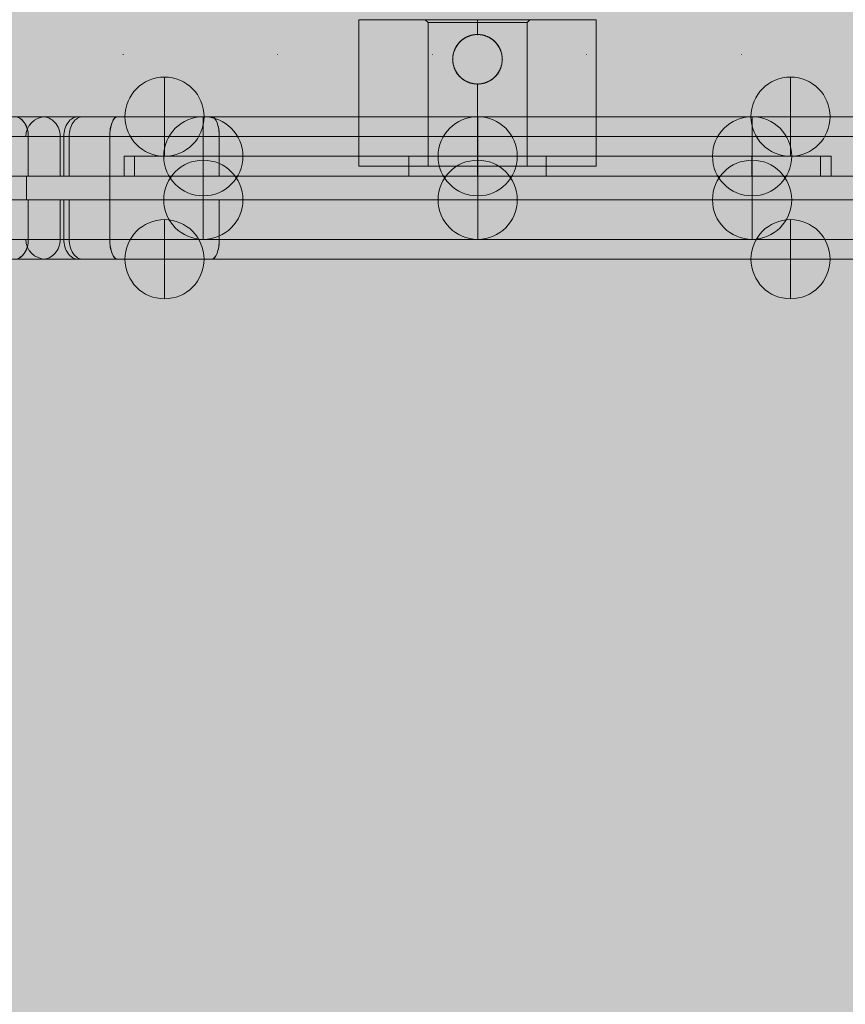
# Model space of a CAD drawing. Units: millimetres. Extents: x 799 to 8785, y 1322 to 7179.
# Drawn here: x 6934 to 7143, y 4887 to 5136 of the extents above; entities that cross this region are included whole.
import ezdxf

# ---------------------------------------------------------------- set-up
doc = ezdxf.new("R2010")
doc.units = ezdxf.units.MM
doc.header["$MEASUREMENT"] = 0
doc.linetypes.add('DGN Style 1', pattern=[38.929227, 0, -38.929227])
for name, color, linetype, lineweight in [('Level 15', 7, 'Continuous', 0), ('Level 25', 7, 'Continuous', 0), ('Level 26', 7, 'Continuous', 0)]:
    doc.layers.add(name, color=color, linetype=linetype, lineweight=lineweight)

# ---------------------------------------------------------------- blocks, each defined once
blk = doc.blocks.new('From Smart Solid_8')
at = {"layer": 'Level 26', "color": 2, "linetype": 'Continuous', "lineweight": 13}
for p, q in [((7.16, 7.55), (-66.26, 7.55)), ((3.74, 7.55), (55.29, 7.55)), ((66.22, 7.55), (7.16, 7.55)), ((7.16, -2.45), (7.16, 7.55)), ((7.16, -2.45), (7.16, 7.55)), ((66.22, 7.55), (7.16, 7.55)), ((17.39, -2.45), (17.39, 7.55)), ((17.39, -2.45), (17.39, 7.55)), ((55.29, -2.45), (55.29, 7.55)), ((55.29, -2.45), (55.29, 7.55)), ((63.37, -2.45), (63.37, 7.55)), ((63.37, -2.45), (63.37, 7.55)), ((-66.26, -2.45), (7.16, -2.45)), ((3.74, -2.45), (55.29, -2.45)), ((7.16, -2.45), (66.22, -2.45)), ((7.16, -2.45), (66.22, -2.45)), ((-61.26, -7.45), (10.6, -7.45)), ((-1.26, -7.45), (51.85, -7.45)), ((10.6, -7.45), (61.22, -7.45)), ((10.6, -7.45), (61.22, -7.45))]:
    blk.add_line(p, q, dxfattribs=at)
for centre, ratio, start_param, end_param in [((10.6, -2.45), 0.687572, 1.570796, 3.141593), ((19.37, -2.45), 0.395239, 1.570796, 3.141593), ((51.85, -2.45), 0.687572, 3.141593, 4.712389)]:
    blk.add_ellipse(centre, major_axis=(0, 5), ratio=ratio, start_param=start_param, end_param=end_param, dxfattribs=at)
at = {"layer": 'Level 26', "color": 2, "linetype": 'Continuous', "lineweight": 13, "extrusion": (0, 0, -1)}
for centre, ratio, start_param, end_param in [((10.6, -2.45), 0.687572, 3.141593, 4.712389), ((43.08, -2.45), 0.395239, 1.570796, 3.141593), ((51.85, -2.45), 0.687572, 1.570796, 3.141593), ((58.78, -2.45), 0.918578, 1.570796, 3.141593), ((58.78, -2.45), 0.918578, 1.570796, 3.141593)]:
    blk.add_ellipse(centre, major_axis=(0, 5), ratio=ratio, start_param=start_param, end_param=end_param, dxfattribs=at)
blk = doc.blocks.new('From Smart Solid_9')
at = {"layer": 'Level 26', "color": 2, "linetype": 'Continuous', "lineweight": 13}
for p, q in [((-61.26, 7.55), (10.6, 7.55)), ((-1.26, 7.55), (51.85, 7.55)), ((10.6, 7.55), (61.22, 7.55)), ((10.6, 7.55), (61.22, 7.55)), ((-66.26, 2.55), (7.16, 2.55)), ((3.74, 2.55), (55.29, 2.55)), ((7.16, 2.55), (66.22, 2.55)), ((7.16, 2.55), (66.22, 2.55)), ((7.16, 2.55), (7.16, -7.45)), ((7.16, 2.55), (7.16, -7.45)), ((17.39, 2.55), (17.39, -7.45)), ((17.39, 2.55), (17.39, -7.45)), ((55.29, 2.55), (55.29, -7.45)), ((55.29, 2.55), (55.29, -7.45)), ((63.37, 2.55), (63.37, -7.45)), ((63.37, 2.55), (63.37, -7.45)), ((7.16, -7.45), (-66.26, -7.45)), ((3.74, -7.45), (55.29, -7.45)), ((66.22, -7.45), (7.16, -7.45)), ((66.22, -7.45), (7.16, -7.45))]:
    blk.add_line(p, q, dxfattribs=at)
at = {"layer": 'Level 26', "color": 2, "linetype": 'Continuous', "lineweight": 13, "extrusion": (0, 0, -1)}
for centre, ratio, start_param, end_param in [((10.6, 2.55), 0.687572, 1.570796, 3.141593), ((19.37, 2.55), 0.395239, 1.570796, 3.141593), ((51.85, 2.55), 0.687572, 3.141593, 4.712389)]:
    blk.add_ellipse(centre, major_axis=(0, -5), ratio=ratio, start_param=start_param, end_param=end_param, dxfattribs=at)
at = {"layer": 'Level 26', "color": 2, "linetype": 'Continuous', "lineweight": 13}
for centre, ratio, start_param, end_param in [((10.6, 2.55), 0.687572, 3.141593, 4.712389), ((43.08, 2.55), 0.395239, 1.570796, 3.141593), ((51.85, 2.55), 0.687572, 1.570796, 3.141593), ((58.78, 2.55), 0.918578, 1.570796, 3.141593), ((58.78, 2.55), 0.918578, 1.570796, 3.141593)]:
    blk.add_ellipse(centre, major_axis=(0, -5), ratio=ratio, start_param=start_param, end_param=end_param, dxfattribs=at)
blk = doc.blocks.new('From Smart Solid_10')
at = {"layer": 'Level 26', "color": 2, "linetype": 'Continuous', "lineweight": 13}
for p, q in [((-121.5, 7.55), (-163.36, 7.55)), ((161.6, 7.55), (-145.22, 7.55)), ((-133.36, 7.55), (-133.36, 2.55)), ((105.28, 7.55), (-121.5, 7.55)), ((163.44, 7.55), (105.28, 7.55)), ((133.44, 7.55), (133.44, 2.55)), ((-119.53, 2.55), (-168.36, 2.55)), ((-158.77, 2.55), (-158.77, -7.45)), ((-157.42, 2.55), (-157.42, -7.45)), ((166.29, 2.55), (-147.19, 2.55)), ((-147.19, 2.55), (-147.19, -7.45)), ((100.58, 2.55), (-119.53, 2.55)), ((-119.53, 2.55), (-119.53, -7.45)), ((168.44, 2.55), (100.58, 2.55)), ((100.58, 2.55), (100.58, -7.45)), ((133.44, 2.55), (133.44, -7.45)), ((166.29, 2.55), (166.29, -7.45)), ((168.44, 2.55), (168.44, -7.45)), ((-168.36, -7.45), (-119.53, -7.45)), ((-147.19, -7.45), (166.29, -7.45)), ((100.58, -7.45), (-119.53, -7.45)), ((100.58, -7.45), (168.44, -7.45))]:
    blk.add_line(p, q, dxfattribs=at)
at = {"layer": 'Level 26', "color": 2, "linetype": 'Continuous', "lineweight": 13, "extrusion": (0, 0, -1)}
blk.add_arc((163.36, 2.55), 5, 0, 90, dxfattribs=at)
at = {"layer": 'Level 26', "color": 2, "linetype": 'Continuous', "lineweight": 13}
blk.add_arc((163.44, 2.55), 5, 0, 90, dxfattribs=at)
at = {"layer": 'Level 26', "color": 2, "linetype": 'Continuous', "lineweight": 13, "extrusion": (0, 0, -1)}
for centre, ratio, start_param, end_param in [((-145.22, 2.55), 0.395239, 1.570796, 3.141593), ((161.6, 2.55), 0.93875, 3.141593, 4.712389)]:
    blk.add_ellipse(centre, major_axis=(0, -5), ratio=ratio, start_param=start_param, end_param=end_param, dxfattribs=at)
at = {"layer": 'Level 26', "color": 2, "linetype": 'Continuous', "lineweight": 13}
for centre, ratio, start_param, end_param in [((-121.5, 2.55), 0.395239, 1.570796, 3.141593), ((105.28, 2.55), 0.93875, 3.141593, 4.712389)]:
    blk.add_ellipse(centre, major_axis=(0, -5), ratio=ratio, start_param=start_param, end_param=end_param, dxfattribs=at)
blk = doc.blocks.new('From Smart Solid_11')
at = {"layer": 'Level 26', "color": 2, "linetype": 'Continuous', "lineweight": 13}
for p, q in [((-168.36, 7.55), (-119.53, 7.55)), ((-158.77, -2.45), (-158.77, 7.55)), ((-157.42, -2.45), (-157.42, 7.55)), ((-147.19, -2.45), (-147.19, 7.55)), ((-147.19, 7.55), (166.29, 7.55)), ((-119.53, -2.45), (-119.53, 7.55)), ((100.58, 7.55), (-119.53, 7.55)), ((100.58, 7.55), (168.44, 7.55)), ((100.58, -2.45), (100.58, 7.55)), ((133.44, -2.45), (133.44, 7.55)), ((166.29, -2.45), (166.29, 7.55)), ((168.44, -2.45), (168.44, 7.55)), ((-119.53, -2.45), (-168.36, -2.45)), ((166.29, -2.45), (-147.19, -2.45)), ((-133.36, -7.45), (-133.36, -2.45)), ((100.58, -2.45), (-119.53, -2.45)), ((168.44, -2.45), (100.58, -2.45)), ((133.44, -7.45), (133.44, -2.45)), ((-121.5, -7.45), (-163.36, -7.45)), ((161.6, -7.45), (-145.22, -7.45)), ((105.28, -7.45), (-121.5, -7.45)), ((163.44, -7.45), (105.28, -7.45))]:
    blk.add_line(p, q, dxfattribs=at)
blk.add_arc((-163.36, -2.45), 5, 180, 270, dxfattribs=at)
at = {"layer": 'Level 26', "color": 2, "linetype": 'Continuous', "lineweight": 13, "extrusion": (0, 0, -1)}
blk.add_arc((-163.44, -2.45), 5, 180, 270, dxfattribs=at)
at = {"layer": 'Level 26', "color": 2, "linetype": 'Continuous', "lineweight": 13}
for centre, ratio, start_param, end_param in [((-145.22, -2.45), 0.395239, 1.570796, 3.141593), ((161.6, -2.45), 0.93875, 3.141593, 4.712389)]:
    blk.add_ellipse(centre, major_axis=(0, 5), ratio=ratio, start_param=start_param, end_param=end_param, dxfattribs=at)
at = {"layer": 'Level 26', "color": 2, "linetype": 'Continuous', "lineweight": 13, "extrusion": (0, 0, -1)}
for centre, ratio, start_param, end_param in [((-121.5, -2.45), 0.395239, 1.570796, 3.141593), ((105.28, -2.45), 0.93875, 3.141593, 4.712389)]:
    blk.add_ellipse(centre, major_axis=(0, 5), ratio=ratio, start_param=start_param, end_param=end_param, dxfattribs=at)
blk = doc.blocks.new('From Smart Solid_14')
at = {"layer": 'Level 26', "color": 2, "linetype": 'Continuous', "lineweight": 13}
for p, q in [((-121.5, 7.55), (-163.36, 7.55)), ((161.6, 7.55), (-145.22, 7.55)), ((105.28, 7.55), (-121.5, 7.55)), ((163.44, 7.55), (105.28, 7.55)), ((-119.53, 2.55), (-168.36, 2.55)), ((-158.77, 2.55), (-158.77, -7.45)), ((-157.42, 2.55), (-157.42, -7.45)), ((166.29, 2.55), (-147.19, 2.55)), ((-147.19, 2.55), (-147.19, -7.45)), ((100.58, 2.55), (-119.53, 2.55)), ((-119.53, 2.55), (-119.53, -7.45)), ((168.44, 2.55), (100.58, 2.55)), ((100.58, 2.55), (100.58, -7.45)), ((133.44, 2.55), (133.44, -7.45)), ((166.29, 2.55), (166.29, -7.45)), ((168.44, 2.55), (168.44, -7.45)), ((-168.36, -7.45), (-119.53, -7.45)), ((-147.19, -7.45), (166.29, -7.45)), ((-119.53, -7.45), (100.58, -7.45)), ((100.58, -7.45), (168.44, -7.45))]:
    blk.add_line(p, q, dxfattribs=at)
at = {"layer": 'Level 26', "color": 2, "linetype": 'Continuous', "lineweight": 13, "extrusion": (0, 0, -1)}
for centre, ratio, start_param, end_param in [((-155.14, 2.55), 0.726116, 1.570796, 3.141593), ((-153.99, 2.55), 0.687572, 1.570796, 3.141593), ((-121.5, 2.55), 0.395239, 3.141593, 4.712389), ((105.28, 2.55), 0.93875, 1.570796, 3.141593), ((111.65, 2.55), 0.726116, 1.570796, 3.141593)]:
    blk.add_ellipse(centre, major_axis=(0, -5), ratio=ratio, start_param=start_param, end_param=end_param, dxfattribs=at)
at = {"layer": 'Level 26', "color": 2, "linetype": 'Continuous', "lineweight": 13}
for centre, ratio, start_param, end_param in [((-145.22, 2.55), 0.395239, 3.141593, 4.712389), ((154.07, 2.55), 0.687572, 1.570796, 3.141593), ((161.6, 2.55), 0.93875, 1.570796, 3.141593)]:
    blk.add_ellipse(centre, major_axis=(0, -5), ratio=ratio, start_param=start_param, end_param=end_param, dxfattribs=at)
blk = doc.blocks.new('From Smart Solid_15')
at = {"layer": 'Level 26', "color": 2, "linetype": 'Continuous', "lineweight": 13}
for p, q in [((-168.36, 7.55), (-119.53, 7.55)), ((-158.77, -2.45), (-158.77, 7.55)), ((-157.42, -2.45), (-157.42, 7.55)), ((-147.19, -2.45), (-147.19, 7.55)), ((-147.19, 7.55), (166.29, 7.55)), ((-119.53, -2.45), (-119.53, 7.55)), ((-119.53, 7.55), (100.58, 7.55)), ((100.58, -2.45), (100.58, 7.55)), ((100.58, 7.55), (168.44, 7.55)), ((133.44, -2.45), (133.44, 7.55)), ((166.29, -2.45), (166.29, 7.55)), ((168.44, -2.45), (168.44, 7.55)), ((-119.53, -2.45), (-168.36, -2.45)), ((166.29, -2.45), (-147.19, -2.45)), ((100.58, -2.45), (-119.53, -2.45)), ((168.44, -2.45), (100.58, -2.45)), ((-121.5, -7.45), (-163.36, -7.45)), ((161.6, -7.45), (-145.22, -7.45)), ((105.28, -7.45), (-121.5, -7.45)), ((163.44, -7.45), (105.28, -7.45))]:
    blk.add_line(p, q, dxfattribs=at)
for centre, ratio, start_param, end_param in [((-155.14, -2.45), 0.726116, 1.570796, 3.141593), ((-153.99, -2.45), 0.687572, 1.570796, 3.141593), ((-121.5, -2.45), 0.395239, 3.141593, 4.712389), ((105.28, -2.45), 0.93875, 1.570796, 3.141593), ((111.65, -2.45), 0.726116, 1.570796, 3.141593)]:
    blk.add_ellipse(centre, major_axis=(0, 5), ratio=ratio, start_param=start_param, end_param=end_param, dxfattribs=at)
at = {"layer": 'Level 26', "color": 2, "linetype": 'Continuous', "lineweight": 13, "extrusion": (0, 0, -1)}
for centre, ratio, start_param, end_param in [((-145.22, -2.45), 0.395239, 3.141593, 4.712389), ((154.07, -2.45), 0.687572, 1.570796, 3.141593), ((161.6, -2.45), 0.93875, 1.570796, 3.141593)]:
    blk.add_ellipse(centre, major_axis=(0, 5), ratio=ratio, start_param=start_param, end_param=end_param, dxfattribs=at)
blk = doc.blocks.new('From Smart Solid_22')
at = {"layer": 'Level 26', "color": 2, "lineweight": 13}
for p, q in [((0.04, -9.95), (0.04, 10.05)), ((-9.96, 0.05), (10.04, 0.05)), ((10.04, 0.05), (-9.96, 0.05))]:
    blk.add_line(p, q, dxfattribs=at)
at = {"layer": 'Level 26', "color": 2, "lineweight": 13, "extrusion": (0, 0, -1)}
blk.add_arc((-0.04, 0.05), 10, 0, 180, dxfattribs=at)
at = {"layer": 'Level 26', "color": 2, "lineweight": 13}
blk.add_arc((0.04, 0.05), 10, 180, 0, dxfattribs=at)
blk = doc.blocks.new('From Smart Solid_30')
at = {"layer": 'Level 25', "color": 7, "linetype": 'Continuous', "lineweight": 13}
for p, q in [((-69.29, 2.55), (-89.29, 2.55)), ((-69.29, 2.55), (-89.29, 2.55)), ((-89.29, -2.45), (-89.29, 2.55)), ((-89.29, -2.45), (-89.29, 2.55)), ((-86.61, -2.45), (-86.61, 2.55)), ((-86.61, -2.45), (-86.61, 2.55)), ((-86.61, 2.55), (-78.58, 2.55)), ((-69.29, -2.45), (-69.29, 2.55)), ((-69.29, -2.45), (-69.29, 2.55)), ((-69.29, 2.55), (-17.33, 2.55)), ((-69.29, 2.55), (-17.33, 2.55)), ((-69.29, -2.45), (-69.29, 2.55)), ((-17.33, -2.45), (-17.33, 2.55)), ((-17.33, -2.45), (-17.33, 2.55)), ((-17.33, 2.55), (17.31, 2.55)), ((17.31, 2.55), (-17.33, 2.55)), ((-0.01, -2.45), (-0.01, 2.55)), ((-0.01, -2.45), (-0.01, 2.55)), ((17.31, -2.45), (17.31, 2.55)), ((17.31, -2.45), (17.31, 2.55)), ((69.27, 2.55), (17.31, 2.55)), ((69.27, 2.55), (17.31, 2.55)), ((69.27, -2.45), (69.27, 2.55)), ((69.27, -2.45), (69.27, 2.55)), ((69.27, 2.55), (89.27, 2.55)), ((69.27, 2.55), (89.27, 2.55)), ((69.27, -2.45), (69.27, 2.55)), ((86.59, 2.55), (78.55, 2.55)), ((86.59, -2.45), (86.59, 2.55)), ((86.59, -2.45), (86.59, 2.55)), ((89.27, -2.45), (89.27, 2.55)), ((89.27, -2.45), (89.27, 2.55)), ((-69.29, -2.45), (-89.29, -2.45)), ((-69.29, -2.45), (-89.29, -2.45)), ((-86.61, -2.45), (-78.58, -2.45)), ((-69.29, -2.45), (-17.33, -2.45)), ((-69.29, -2.45), (-17.33, -2.45)), ((-17.33, -2.45), (17.31, -2.45)), ((17.31, -2.45), (-17.33, -2.45)), ((69.27, -2.45), (17.31, -2.45)), ((69.27, -2.45), (17.31, -2.45)), ((69.27, -2.45), (89.27, -2.45)), ((69.27, -2.45), (89.27, -2.45)), ((86.59, -2.45), (78.55, -2.45))]:
    blk.add_line(p, q, dxfattribs=at)
blk = doc.blocks.new('From Smart Solid_32')
at = {"layer": 'Level 25', "color": 7, "linetype": 'Continuous', "lineweight": 13}
for p, q in [((-30.01, 18.55), (29.99, 18.55)), ((-30.01, -18.45), (-30.01, 18.55)), ((-13.22, 18.55), (13.2, 18.55)), ((-12.51, 17.84), (-13.22, 18.55)), ((-12.51, 17.84), (12.49, 17.84)), ((-12.51, -18.45), (-12.51, 17.84)), ((-0.01, 14.74), (-0.01, 18.55)), ((-0.01, 14.74), (-0.01, 18.55)), ((-0.01, 17.84), (-0.01, 18.55)), ((-0.01, 17.84), (-0.01, 18.55)), ((-0.01, 14.78), (-0.01, 17.84)), ((-0.01, 14.78), (-0.01, 17.84)), ((12.49, 17.84), (13.2, 18.55)), ((12.49, -18.45), (12.49, 17.84)), ((29.99, -18.45), (29.99, 18.55)), ((-0.01, -18.45), (-0.01, 2.35)), ((-0.01, -18.45), (-0.01, 2.35)), ((-0.01, -18.45), (-0.01, 2.3)), ((-0.01, -18.45), (-0.01, 2.3)), ((-30.01, -18.45), (29.99, -18.45)), ((-12.51, -18.45), (12.49, -18.45))]:
    blk.add_line(p, q, dxfattribs=at)
for points, knots in [([(-0.01, 2.3), (0.41, 2.3), (0.82, 2.34), (1.43, 2.46), (1.63, 2.51), (1.92, 2.6), (2.02, 2.64), (2.22, 2.71), (2.31, 2.74), (2.78, 2.94), (3.14, 3.14), (3.56, 3.42), (3.64, 3.48), (3.81, 3.6), (3.89, 3.66), (4.12, 3.85), (4.27, 3.99), (4.55, 4.27), (4.69, 4.42), (4.88, 4.65), (4.94, 4.73), (5.06, 4.89), (5.12, 4.98), (5.4, 5.4), (5.59, 5.75), (5.83, 6.31), (5.9, 6.5), (5.99, 6.8), (6.02, 6.9), (6.07, 7.1), (6.09, 7.2), (6.19, 7.71), (6.24, 8.12), (6.24, 8.64), (6.24, 8.74), (6.23, 8.95), (6.22, 9.06), (6.19, 9.37), (6.16, 9.57), (6.08, 9.98), (6.03, 10.18), (5.94, 10.47), (5.9, 10.57), (5.83, 10.76), (5.8, 10.86), (5.6, 11.33), (5.41, 11.69), (5.13, 12.11), (5.07, 12.19), (4.95, 12.35), (4.88, 12.43), (4.69, 12.67), (4.56, 12.82), (4.13, 13.24), (3.82, 13.5), (3.4, 13.78), (3.32, 13.84), (3.14, 13.94), (3.05, 13.99), (2.79, 14.14), (2.6, 14.23), (2.23, 14.39), (2.04, 14.46), (1.74, 14.55), (1.64, 14.57), (1.44, 14.63), (1.34, 14.65), (0.83, 14.75), (0.42, 14.8), (-0.2, 14.8), (-0.41, 14.79), (-0.72, 14.76), (-0.83, 14.75), (-1.03, 14.71), (-1.14, 14.7), (-1.64, 14.6), (-2.04, 14.48), (-2.51, 14.28), (-2.61, 14.23), (-2.79, 14.15), (-2.88, 14.1), (-3.15, 13.96), (-3.32, 13.85), (-3.66, 13.63), (-3.82, 13.51), (-4.06, 13.31), (-4.13, 13.25), (-4.28, 13.11), (-4.36, 13.04), (-4.71, 12.69), (-4.97, 12.38), (-5.25, 11.96), (-5.3, 11.87), (-5.41, 11.7), (-5.46, 11.61), (-5.61, 11.34), (-5.69, 11.16), (-5.93, 10.6), (-6.05, 10.21), (-6.16, 9.7), (-6.17, 9.6), (-6.21, 9.39), (-6.22, 9.29), (-6.25, 8.98), (-6.27, 8.56), (-6.25, 8.15), (-6.22, 7.84), (-6.21, 7.73), (-6.18, 7.53), (-6.16, 7.42), (-6.06, 6.92), (-5.94, 6.52), (-5.74, 6.05), (-5.7, 5.96), (-5.61, 5.77), (-5.57, 5.68), (-5.42, 5.41), (-5.32, 5.24), (-5.09, 4.9), (-4.97, 4.74), (-4.78, 4.51), (-4.72, 4.43), (-4.58, 4.28), (-4.51, 4.21), (-4.15, 3.85), (-3.84, 3.59), (-3.34, 3.25), (-3.17, 3.15), (-2.9, 3), (-2.81, 2.96), (-2.62, 2.87), (-2.53, 2.83), (-2.06, 2.63), (-1.67, 2.51), (-1.16, 2.4), (-1.06, 2.38), (-0.85, 2.35), (-0.75, 2.34), (-0.54, 2.32), (-0.43, 2.31), (-0.22, 2.3), (-0.12, 2.3), (-0.01, 2.3)], [0, 0, 0, 0, 0.03125, 0.03125, 0.046875, 0.046875, 0.054687, 0.054687, 0.0625, 0.0625, 0.09375, 0.09375, 0.101562, 0.101562, 0.109375, 0.109375, 0.125, 0.125, 0.140625, 0.140625, 0.148437, 0.148437, 0.15625, 0.15625, 0.1875, 0.1875, 0.203125, 0.203125, 0.210937, 0.210937, 0.21875, 0.21875, 0.25, 0.25, 0.257812, 0.257812, 0.265625, 0.265625, 0.28125, 0.28125, 0.296875, 0.296875, 0.304687, 0.304687, 0.3125, 0.3125, 0.34375, 0.34375, 0.351562, 0.351562, 0.359375, 0.359375, 0.375, 0.375, 0.40625, 0.40625, 0.414062, 0.414062, 0.421875, 0.421875, 0.4375, 0.4375, 0.453125, 0.453125, 0.460937, 0.460937, 0.46875, 0.46875, 0.5, 0.5, 0.515625, 0.515625, 0.523437, 0.523437, 0.53125, 0.53125, 0.5625, 0.5625, 0.570312, 0.570312, 0.578125, 0.578125, 0.59375, 0.59375, 0.609375, 0.609375, 0.617187, 0.617187, 0.625, 0.625, 0.65625, 0.65625, 0.664062, 0.664062, 0.671875, 0.671875, 0.6875, 0.6875, 0.71875, 0.71875, 0.726562, 0.726562, 0.734375, 0.734375, 0.75, 0.765625, 0.765625, 0.773437, 0.773437, 0.78125, 0.78125, 0.8125, 0.8125, 0.820312, 0.820312, 0.828125, 0.828125, 0.84375, 0.84375, 0.859375, 0.859375, 0.867187, 0.867187, 0.875, 0.875, 0.90625, 0.90625, 0.921875, 0.921875, 0.929687, 0.929687, 0.9375, 0.9375, 0.96875, 0.96875, 0.976562, 0.976562, 0.984375, 0.984375, 0.992187, 0.992187, 1, 1, 1, 1]), ([(-0.01, 2.3), (-0.43, 2.3), (-0.84, 2.34), (-1.45, 2.46), (-1.65, 2.51), (-1.95, 2.6), (-2.05, 2.64), (-2.24, 2.71), (-2.34, 2.74), (-2.81, 2.94), (-3.16, 3.14), (-3.59, 3.42), (-3.67, 3.48), (-3.83, 3.6), (-3.91, 3.66), (-4.14, 3.85), (-4.29, 3.99), (-4.58, 4.27), (-4.71, 4.42), (-4.9, 4.65), (-4.96, 4.73), (-5.08, 4.89), (-5.14, 4.98), (-5.43, 5.4), (-5.62, 5.75), (-5.85, 6.31), (-5.92, 6.5), (-6.01, 6.8), (-6.04, 6.9), (-6.09, 7.1), (-6.12, 7.2), (-6.22, 7.71), (-6.26, 8.12), (-6.26, 8.64), (-6.26, 8.74), (-6.25, 8.95), (-6.24, 9.06), (-6.21, 9.37), (-6.18, 9.57), (-6.1, 9.98), (-6.05, 10.18), (-5.96, 10.47), (-5.93, 10.57), (-5.86, 10.76), (-5.82, 10.86), (-5.62, 11.33), (-5.43, 11.69), (-5.15, 12.11), (-5.09, 12.19), (-4.97, 12.35), (-4.91, 12.43), (-4.72, 12.67), (-4.58, 12.82), (-4.16, 13.24), (-3.85, 13.5), (-3.43, 13.78), (-3.34, 13.84), (-3.17, 13.94), (-3.08, 13.99), (-2.81, 14.14), (-2.63, 14.23), (-2.25, 14.39), (-2.06, 14.46), (-1.77, 14.55), (-1.67, 14.57), (-1.47, 14.63), (-1.37, 14.65), (-0.86, 14.75), (-0.44, 14.8), (0.18, 14.8), (0.39, 14.79), (0.7, 14.76), (0.8, 14.75), (1.01, 14.71), (1.11, 14.7), (1.62, 14.6), (2.01, 14.48), (2.49, 14.28), (2.58, 14.23), (2.77, 14.15), (2.86, 14.1), (3.13, 13.96), (3.3, 13.85), (3.64, 13.63), (3.8, 13.51), (4.03, 13.31), (4.11, 13.25), (4.26, 13.11), (4.33, 13.04), (4.69, 12.69), (4.94, 12.38), (5.23, 11.96), (5.28, 11.87), (5.39, 11.7), (5.44, 11.61), (5.58, 11.34), (5.67, 11.16), (5.91, 10.6), (6.03, 10.21), (6.13, 9.7), (6.15, 9.6), (6.18, 9.39), (6.19, 9.29), (6.23, 8.98), (6.25, 8.56), (6.23, 8.15), (6.2, 7.84), (6.19, 7.73), (6.15, 7.53), (6.14, 7.42), (6.04, 6.92), (5.92, 6.52), (5.72, 6.05), (5.68, 5.96), (5.59, 5.77), (5.54, 5.68), (5.4, 5.41), (5.29, 5.24), (5.07, 4.9), (4.95, 4.74), (4.76, 4.51), (4.69, 4.43), (4.56, 4.28), (4.49, 4.21), (4.13, 3.85), (3.82, 3.59), (3.32, 3.25), (3.14, 3.15), (2.87, 3), (2.78, 2.96), (2.6, 2.87), (2.5, 2.83), (2.03, 2.63), (1.64, 2.51), (1.14, 2.4), (1.03, 2.38), (0.83, 2.35), (0.72, 2.34), (0.51, 2.32), (0.41, 2.31), (0.2, 2.3), (0.09, 2.3), (-0.01, 2.3)], [0, 0, 0, 0, 0.03125, 0.03125, 0.046875, 0.046875, 0.054687, 0.054687, 0.0625, 0.0625, 0.09375, 0.09375, 0.101562, 0.101562, 0.109375, 0.109375, 0.125, 0.125, 0.140625, 0.140625, 0.148438, 0.148438, 0.15625, 0.15625, 0.1875, 0.1875, 0.203125, 0.203125, 0.210938, 0.210938, 0.21875, 0.21875, 0.25, 0.25, 0.257812, 0.257812, 0.265625, 0.265625, 0.28125, 0.28125, 0.296875, 0.296875, 0.304687, 0.304687, 0.3125, 0.3125, 0.34375, 0.34375, 0.351562, 0.351562, 0.359375, 0.359375, 0.375, 0.375, 0.40625, 0.40625, 0.414062, 0.414062, 0.421875, 0.421875, 0.4375, 0.4375, 0.453125, 0.453125, 0.460937, 0.460937, 0.46875, 0.46875, 0.5, 0.5, 0.515625, 0.515625, 0.523437, 0.523437, 0.53125, 0.53125, 0.5625, 0.5625, 0.570312, 0.570312, 0.578125, 0.578125, 0.59375, 0.59375, 0.609375, 0.609375, 0.617187, 0.617187, 0.625, 0.625, 0.65625, 0.65625, 0.664062, 0.664062, 0.671875, 0.671875, 0.6875, 0.6875, 0.71875, 0.71875, 0.726562, 0.726562, 0.734375, 0.734375, 0.75, 0.765625, 0.765625, 0.773437, 0.773437, 0.78125, 0.78125, 0.8125, 0.8125, 0.820312, 0.820312, 0.828125, 0.828125, 0.84375, 0.84375, 0.859375, 0.859375, 0.867187, 0.867187, 0.875, 0.875, 0.90625, 0.90625, 0.921875, 0.921875, 0.929687, 0.929687, 0.9375, 0.9375, 0.96875, 0.96875, 0.976562, 0.976562, 0.984375, 0.984375, 0.992188, 0.992188, 1, 1, 1, 1]), ([(3.5, 13.71), (3.16, 13.95), (2.81, 14.14), (2.24, 14.38), (2.05, 14.45), (1.76, 14.54), (1.66, 14.57), (1.46, 14.62), (1.36, 14.65), (0.86, 14.75), (0.45, 14.79), (-0.06, 14.8), (-0.16, 14.8), (-0.37, 14.79), (-0.47, 14.78), (-0.78, 14.75), (-0.99, 14.72), (-1.59, 14.61), (-1.98, 14.49), (-2.46, 14.3), (-2.55, 14.26), (-2.74, 14.17), (-2.83, 14.13), (-3.1, 13.99), (-3.27, 13.88), (-3.61, 13.66), (-3.78, 13.54), (-4.02, 13.35), (-4.1, 13.28), (-4.25, 13.14), (-4.32, 13.07), (-4.69, 12.71), (-4.95, 12.4), (-5.29, 11.9), (-5.4, 11.72), (-5.6, 11.36), (-5.69, 11.18), (-5.92, 10.61), (-6.05, 10.22), (-6.15, 9.72), (-6.17, 9.62), (-6.2, 9.42), (-6.22, 9.31), (-6.25, 9.01), (-6.27, 8.6), (-6.26, 8.19), (-6.23, 7.89), (-6.22, 7.78), (-6.19, 7.58), (-6.17, 7.48), (-6.07, 6.97), (-5.96, 6.58), (-5.73, 6.01), (-5.64, 5.83), (-5.5, 5.55), (-5.45, 5.46), (-5.35, 5.29), (-5.29, 5.2), (-5.01, 4.77), (-4.76, 4.46), (-4.4, 4.09), (-4.32, 4.02), (-4.17, 3.88), (-4.1, 3.82), (-3.86, 3.62), (-3.7, 3.5), (-3.19, 3.15), (-2.84, 2.96), (-2.36, 2.76), (-2.27, 2.72), (-2.07, 2.65), (-1.98, 2.61), (-1.68, 2.52), (-1.29, 2.42), (-0.89, 2.36), (-0.58, 2.32), (-0.48, 2.31), (-0.27, 2.3), (-0.17, 2.3), (0.35, 2.29), (0.75, 2.33), (1.26, 2.43), (1.36, 2.45), (1.56, 2.5), (1.66, 2.52), (1.95, 2.61), (2.15, 2.68), (2.71, 2.91), (3.07, 3.1), (3.5, 3.38), (3.59, 3.44), (3.75, 3.56), (3.83, 3.62), (4.07, 3.81), (4.22, 3.95), (4.51, 4.23), (4.65, 4.38), (4.85, 4.62), (4.91, 4.7), (5.04, 4.86), (5.1, 4.94), (5.38, 5.37), (5.58, 5.73), (5.82, 6.29), (5.89, 6.48), (5.98, 6.77), (6.01, 6.87), (6.06, 7.07), (6.09, 7.17), (6.19, 7.67), (6.23, 8.08), (6.24, 8.59), (6.24, 8.7), (6.23, 8.9), (6.22, 9.01), (6.19, 9.31), (6.14, 9.72), (6.04, 10.11), (5.96, 10.41), (5.92, 10.51), (5.86, 10.7), (5.82, 10.8), (5.63, 11.27), (5.44, 11.64), (5.1, 12.15), (4.98, 12.31), (4.79, 12.55), (4.72, 12.63), (4.59, 12.78), (4.52, 12.86), (4.16, 13.22), (3.84, 13.48), (3.5, 13.71)], [0, 0, 0, 0, 0.03125, 0.03125, 0.046875, 0.046875, 0.054687, 0.054687, 0.0625, 0.0625, 0.09375, 0.09375, 0.101562, 0.101562, 0.109375, 0.109375, 0.125, 0.125, 0.15625, 0.15625, 0.164062, 0.164062, 0.171875, 0.171875, 0.1875, 0.1875, 0.203125, 0.203125, 0.210937, 0.210937, 0.21875, 0.21875, 0.25, 0.25, 0.265625, 0.265625, 0.28125, 0.28125, 0.3125, 0.3125, 0.320312, 0.320312, 0.328125, 0.328125, 0.34375, 0.359375, 0.359375, 0.367187, 0.367187, 0.375, 0.375, 0.40625, 0.40625, 0.421875, 0.421875, 0.429687, 0.429687, 0.4375, 0.4375, 0.46875, 0.46875, 0.476562, 0.476562, 0.484375, 0.484375, 0.5, 0.5, 0.53125, 0.53125, 0.539062, 0.539062, 0.546875, 0.546875, 0.5625, 0.578125, 0.578125, 0.585937, 0.585937, 0.59375, 0.59375, 0.625, 0.625, 0.632812, 0.632812, 0.640625, 0.640625, 0.65625, 0.65625, 0.6875, 0.6875, 0.695312, 0.695312, 0.703125, 0.703125, 0.71875, 0.71875, 0.734375, 0.734375, 0.742187, 0.742187, 0.75, 0.75, 0.78125, 0.78125, 0.796875, 0.796875, 0.804688, 0.804688, 0.8125, 0.8125, 0.84375, 0.84375, 0.851563, 0.851563, 0.859375, 0.859375, 0.875, 0.890625, 0.890625, 0.898438, 0.898438, 0.90625, 0.90625, 0.9375, 0.9375, 0.953125, 0.953125, 0.960938, 0.960938, 0.96875, 0.96875, 1, 1, 1, 1]), ([(-3.53, 13.71), (-3.19, 13.95), (-2.83, 14.14), (-2.27, 14.38), (-2.08, 14.45), (-1.78, 14.54), (-1.68, 14.57), (-1.48, 14.62), (-1.38, 14.65), (-0.88, 14.75), (-0.47, 14.79), (0.04, 14.8), (0.14, 14.8), (0.35, 14.79), (0.45, 14.78), (0.76, 14.75), (0.96, 14.72), (1.56, 14.61), (1.95, 14.49), (2.43, 14.3), (2.53, 14.26), (2.71, 14.17), (2.8, 14.13), (3.08, 13.99), (3.25, 13.88), (3.59, 13.66), (3.75, 13.54), (3.99, 13.35), (4.07, 13.28), (4.23, 13.14), (4.3, 13.07), (4.66, 12.71), (4.92, 12.4), (5.27, 11.9), (5.38, 11.72), (5.57, 11.36), (5.66, 11.18), (5.9, 10.61), (6.02, 10.22), (6.13, 9.72), (6.15, 9.62), (6.18, 9.42), (6.19, 9.31), (6.22, 9.01), (6.25, 8.6), (6.23, 8.19), (6.2, 7.89), (6.19, 7.78), (6.16, 7.58), (6.15, 7.48), (6.05, 6.97), (5.93, 6.58), (5.7, 6.01), (5.62, 5.83), (5.48, 5.55), (5.43, 5.46), (5.32, 5.29), (5.27, 5.2), (4.99, 4.77), (4.73, 4.46), (4.37, 4.09), (4.3, 4.02), (4.15, 3.88), (4.07, 3.82), (3.84, 3.62), (3.67, 3.5), (3.17, 3.15), (2.81, 2.96), (2.34, 2.76), (2.24, 2.72), (2.05, 2.65), (1.95, 2.61), (1.66, 2.52), (1.27, 2.42), (0.86, 2.36), (0.56, 2.32), (0.45, 2.31), (0.25, 2.3), (0.14, 2.3), (-0.37, 2.29), (-0.78, 2.33), (-1.28, 2.43), (-1.38, 2.45), (-1.58, 2.5), (-1.68, 2.52), (-1.98, 2.61), (-2.17, 2.68), (-2.74, 2.91), (-3.1, 3.1), (-3.53, 3.38), (-3.61, 3.44), (-3.78, 3.56), (-3.86, 3.62), (-4.1, 3.81), (-4.25, 3.95), (-4.54, 4.23), (-4.68, 4.38), (-4.87, 4.62), (-4.94, 4.7), (-5.06, 4.86), (-5.12, 4.94), (-5.41, 5.37), (-5.6, 5.73), (-5.84, 6.29), (-5.91, 6.48), (-6.01, 6.77), (-6.03, 6.87), (-6.09, 7.07), (-6.11, 7.17), (-6.21, 7.67), (-6.26, 8.08), (-6.26, 8.59), (-6.26, 8.7), (-6.25, 8.9), (-6.25, 9.01), (-6.22, 9.31), (-6.16, 9.72), (-6.07, 10.11), (-5.98, 10.41), (-5.95, 10.51), (-5.88, 10.7), (-5.84, 10.8), (-5.65, 11.27), (-5.46, 11.64), (-5.13, 12.15), (-5.01, 12.31), (-4.81, 12.55), (-4.75, 12.63), (-4.61, 12.78), (-4.54, 12.86), (-4.18, 13.22), (-3.87, 13.48), (-3.53, 13.71)], [0, 0, 0, 0, 0.03125, 0.03125, 0.046875, 0.046875, 0.054688, 0.054688, 0.0625, 0.0625, 0.09375, 0.09375, 0.101563, 0.101563, 0.109375, 0.109375, 0.125, 0.125, 0.15625, 0.15625, 0.164063, 0.164063, 0.171875, 0.171875, 0.1875, 0.1875, 0.203125, 0.203125, 0.210938, 0.210938, 0.21875, 0.21875, 0.25, 0.25, 0.265625, 0.265625, 0.28125, 0.28125, 0.3125, 0.3125, 0.320313, 0.320313, 0.328125, 0.328125, 0.34375, 0.359375, 0.359375, 0.367188, 0.367188, 0.375, 0.375, 0.40625, 0.40625, 0.421875, 0.421875, 0.429688, 0.429688, 0.4375, 0.4375, 0.46875, 0.46875, 0.476563, 0.476563, 0.484375, 0.484375, 0.5, 0.5, 0.53125, 0.53125, 0.539063, 0.539063, 0.546875, 0.546875, 0.5625, 0.578125, 0.578125, 0.585938, 0.585938, 0.59375, 0.59375, 0.625, 0.625, 0.632813, 0.632813, 0.640625, 0.640625, 0.65625, 0.65625, 0.6875, 0.6875, 0.695313, 0.695313, 0.703125, 0.703125, 0.71875, 0.71875, 0.734375, 0.734375, 0.742188, 0.742188, 0.75, 0.75, 0.78125, 0.78125, 0.796875, 0.796875, 0.804688, 0.804688, 0.8125, 0.8125, 0.84375, 0.84375, 0.851563, 0.851563, 0.859375, 0.859375, 0.875, 0.890625, 0.890625, 0.898437, 0.898437, 0.90625, 0.90625, 0.9375, 0.9375, 0.953125, 0.953125, 0.960937, 0.960937, 0.96875, 0.96875, 1, 1, 1, 1])]:
    blk.add_open_spline(points, degree=3, knots=knots, dxfattribs=at)
for p in [(-0.01, 14.8), (-0.01, 14.8), (-6.26, 8.55), (-6.26, 8.55), (6.24, 8.55), (6.24, 8.55), (-0.01, 2.3), (-0.01, 2.3)]:
    blk.add_point(p, dxfattribs=at)
blk = doc.blocks.new('From Smart Solid_34')
at = {"layer": 'Level 25', "color": 7, "linetype": 'Continuous', "lineweight": 13}
for p, q in [((-113.89, 3.05), (-126.89, 3.05)), ((-113.89, 3.05), (-126.89, 3.05)), ((-113.89, -2.95), (-113.89, 3.05)), ((-113.89, -2.95), (-113.89, 3.05)), ((-92.89, 3.05), (-113.89, 3.05)), ((-113.89, 3.05), (-92.89, 3.05)), ((-92.89, -2.95), (-92.89, 3.05)), ((-92.89, -2.95), (-92.89, 3.05)), ((220.59, 3.05), (-92.89, 3.05)), ((-92.89, 3.05), (220.59, 3.05)), ((-113.89, -2.95), (-126.89, -2.95)), ((-113.89, -2.95), (-126.89, -2.95)), ((-92.89, -2.95), (-113.89, -2.95)), ((-113.89, -2.95), (-92.89, -2.95)), ((220.59, -2.95), (-92.89, -2.95)), ((-92.89, -2.95), (220.59, -2.95))]:
    blk.add_line(p, q, dxfattribs=at)

msp = doc.modelspace()

# ---------------------------------------------------------------- hatches: boundary and pattern name
at = {"layer": 'Level 15', "linetype": 'DGN Style 1', "lineweight": 0}
h = msp.add_hatch(color=7, dxfattribs=at)
edge = h.paths.add_edge_path()
edge.add_arc((6455.49, 5186.98), 1000, 0, 360)

# ---------------------------------------------------------------- linework, layer by layer
at = {"layer": 'Level 15', "color": 7, "linetype": 'DGN Style 1', "lineweight": 0, "flags": 128}
msp.add_lwpolyline([(8437.58, 3127.16), (4737.58, 3127.16), (4737.58, 5127.16), (8437.58, 5127.16), (8437.58, 3127.16)], close=True, dxfattribs=at)

# ---------------------------------------------------------------- block references
at = {"layer": 'Level 25', "color": 7, "linetype": 'Continuous', "lineweight": 13}
for name, p in [('From Smart Solid_32', (7050.07, 5117.43)), ('From Smart Solid_30', (7050.07, 5098.93)), ('From Smart Solid_34', (7050.07, 5093.43))]:
    msp.add_blockref(name, p, dxfattribs=at)
at = {"layer": 'Level 26', "color": 2, "lineweight": 13}
for p in [(6970.97, 5111.43), (6970.97, 5111.43), (7129.07, 5111.43), (7129.07, 5111.43), (6980.77, 5101.43), (6980.77, 5101.43), (7050.07, 5101.43), (7050.07, 5101.43), (7119.37, 5101.43), (7119.37, 5101.43), (6980.77, 5090.43), (6980.77, 5090.43), (7050.07, 5090.43), (7050.07, 5090.43), (7119.37, 5090.43), (7119.37, 5090.43), (6970.97, 5075.43), (6970.97, 5075.43), (7129.07, 5075.43), (7129.07, 5075.43)]:
    msp.add_blockref('From Smart Solid_22', p, dxfattribs=at)
at = {"layer": 'Level 26', "color": 2, "linetype": 'Continuous', "lineweight": 13}
for name, p in [('From Smart Solid_9', (6881.32, 5103.93)), ('From Smart Solid_10', (7104.37, 5103.93)), ('From Smart Solid_14', (7104.37, 5103.93)), ('From Smart Solid_8', (6881.32, 5082.93)), ('From Smart Solid_11', (7104.37, 5082.93)), ('From Smart Solid_15', (7104.37, 5082.93))]:
    msp.add_blockref(name, p, dxfattribs=at)

doc.saveas('drawing.dxf')
